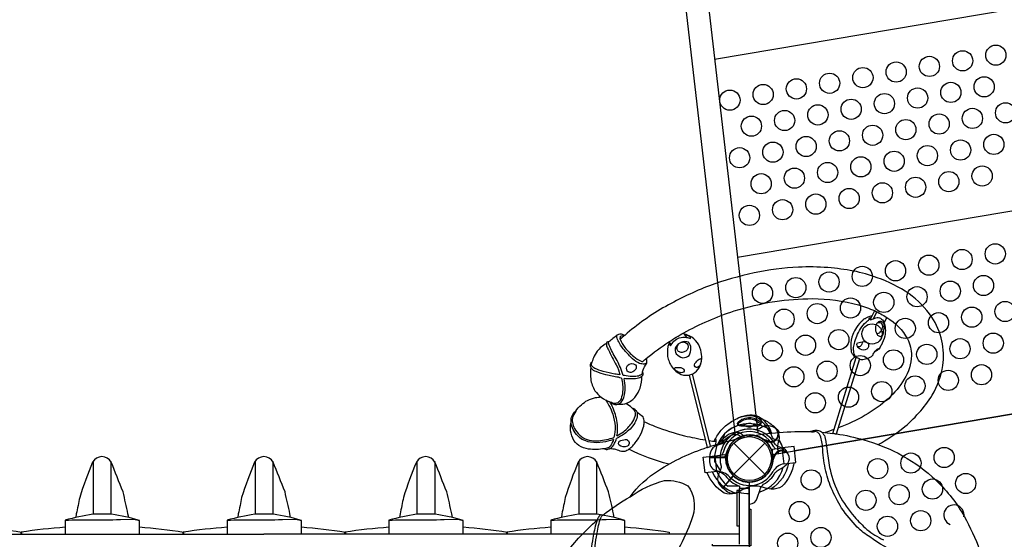
# Model space of a CAD drawing. Extents: x -7591 to 3780, y -4603 to 4500.
# Drawn here: x -1374 to 480, y -152 to 826 of the extents above; entities that cross this region are included whole.
import ezdxf

# ---------------------------------------------------------------- set-up
doc = ezdxf.new("R2010")
doc.units = 0
doc.header["$LTSCALE"] = 500
doc.header["$MEASUREMENT"] = 0
doc.layers.get('0').update_dxf_attribs({"linetype": 'CONTINUOUS'})
doc.layers.get('Defpoints').update_dxf_attribs({"linetype": 'CONTINUOUS'})
for name, color, linetype in [('PW_DIMS_ASTM', 30, 'CONTINUOUS'), ('PW_DIMS_CSA', 152, 'CONTINUOUS'), ('PW_STRUCTURE', 140, 'CONTINUOUS')]:
    doc.layers.add(name, color=color, linetype=linetype)
doc.styles.get("Standard").update_dxf_attribs({"font": 'tahoma.ttf', "width": 0.9})
doc.dimstyles.new('PW_Metric', dxfattribs={"dimtxt": 175, "dimasz": 120, "dimexe": 50, "dimexo": 100, "dimgap": 80, "dimtad": 0, "dimtih": 1, "dimtoh": 1, "dimlfac": 0.001, "dimrnd": 0.01, "dimzin": 0, "dimtxsty": 'Standard', "dimblk": 'DOT', "dimcen": 0.09, "dimse1": 1, "dimse2": 1, "dimadec": 0, "dimazin": 0, "dimtfac": 1, "dimtofl": 0, "dimtmove": 0, "dimatfit": 3, "dimfxl": 1, "dimtolj": 1, "dimtzin": 0, "dimarcsym": 0})

# ---------------------------------------------------------------- blocks, each defined once
blk = doc.blocks.new('_Dot')
at = {"color": 0, "linetype": 'ByBlock', "lineweight": -2}
blk.add_line((-0.5, 0), (-1, 0), dxfattribs=at)
at = {"color": 0, "linetype": 'ByBlock', "const_width": 0.5}
blk.add_lwpolyline([(-0.25, 0, 1), (0.25, 0, 1)], format="xyb", close=True, dxfattribs=at)
blk = doc.blocks.new('*D10')
at = {"layer": 'Defpoints', "color": 0, "transparency": 16777216}
for p in [(3720.2, 4385.6), (-6563.8, -349.9), (3720.2, -498.5)]:
    blk.add_point(p, dxfattribs=at)
at = {"layer": 'PW_DIMS_CSA', "color": 0, "lineweight": -2, "transparency": 16777216}
for p, q in [((-6443.8, 4385.6), (-1834.6, 4385.6)), ((3600.2, 4385.6), (-1009, 4385.6))]:
    blk.add_line(p, q, dxfattribs=at)
at = {"layer": 'PW_DIMS_CSA', "color": 0, "lineweight": -2, "transparency": 16777216, "xscale": 120, "yscale": 120, "zscale": 120, "rotation": 180}
blk.add_blockref('_Dot', (-6563.8, 4385.6), dxfattribs=at)
at = {"layer": 'PW_DIMS_CSA', "color": 0, "lineweight": -2, "transparency": 16777216, "xscale": 120, "yscale": 120, "zscale": 120}
blk.add_blockref('_Dot', (3720.2, 4385.6), dxfattribs=at)
at = {"layer": 'PW_DIMS_CSA', "color": 0, "transparency": 16777216, "insert": (-1421.8, 4385.6), "char_height": 175, "attachment_point": 5}
blk.add_mtext('\\A1;10,28M', dxfattribs=at)
blk = doc.blocks.new('*D11')
at = {"layer": 'Defpoints', "color": 0, "transparency": 16777216}
for p in [(557, 3832.3), (-7262, -4542.6), (939.4, -4542.6)]:
    blk.add_point(p, dxfattribs=at)
at = {"layer": 'PW_DIMS_CSA', "color": 0, "lineweight": -2, "transparency": 16777216}
for p, q in [((-7262, 3712.3), (-7262, -163.9)), ((-7262, -4422.6), (-7262, -546.4))]:
    blk.add_line(p, q, dxfattribs=at)
at = {"layer": 'PW_DIMS_CSA', "color": 0, "lineweight": -2, "transparency": 16777216, "xscale": 120, "yscale": 120, "zscale": 120}
for p, rotation in [((-7262, 3832.3), 90), ((-7262, -4542.6), 270)]:
    blk.add_blockref('_Dot', p, dxfattribs=dict(at, rotation=rotation))
at = {"layer": 'PW_DIMS_CSA', "color": 0, "transparency": 16777216, "insert": (-7262, -355.2), "char_height": 175, "attachment_point": 5}
blk.add_mtext('\\A1;8,37M', dxfattribs=at)
blk = doc.blocks.new('*D12')
at = {"layer": 'Defpoints', "color": 0, "transparency": 16777216}
for p in [(3720.2, 4385.6), (-6563.8, -349.9), (3720.2, -498.5)]:
    blk.add_point(p, dxfattribs=at)
at = {"layer": 'PW_DIMS_ASTM', "color": 0, "lineweight": -2, "transparency": 16777216}
for p, q in [((-6443.8, 4385.6), (-1834.6, 4385.6)), ((3600.2, 4385.6), (-1009, 4385.6))]:
    blk.add_line(p, q, dxfattribs=at)
at = {"layer": 'PW_DIMS_ASTM', "color": 0, "lineweight": -2, "transparency": 16777216, "xscale": 120, "yscale": 120, "zscale": 120, "rotation": 180}
blk.add_blockref('_Dot', (-6563.8, 4385.6), dxfattribs=at)
at = {"layer": 'PW_DIMS_ASTM', "color": 0, "lineweight": -2, "transparency": 16777216, "xscale": 120, "yscale": 120, "zscale": 120}
blk.add_blockref('_Dot', (3720.2, 4385.6), dxfattribs=at)
at = {"layer": 'PW_DIMS_ASTM', "color": 0, "transparency": 16777216, "insert": (-1421.8, 4385.6), "char_height": 175, "attachment_point": 5}
blk.add_mtext('\\A1;10,28M', dxfattribs=at)
blk = doc.blocks.new('*D13')
at = {"layer": 'Defpoints', "color": 0, "transparency": 16777216}
for p in [(557, 3832.3), (-7262, -4542.6), (939.4, -4542.6)]:
    blk.add_point(p, dxfattribs=at)
at = {"layer": 'PW_DIMS_ASTM', "color": 0, "lineweight": -2, "transparency": 16777216}
for p, q in [((-7262, 3712.3), (-7262, -163.9)), ((-7262, -4422.6), (-7262, -546.4))]:
    blk.add_line(p, q, dxfattribs=at)
at = {"layer": 'PW_DIMS_ASTM', "color": 0, "lineweight": -2, "transparency": 16777216, "xscale": 120, "yscale": 120, "zscale": 120}
for p, rotation in [((-7262, 3832.3), 90), ((-7262, -4542.6), 270)]:
    blk.add_blockref('_Dot', p, dxfattribs=dict(at, rotation=rotation))
at = {"layer": 'PW_DIMS_ASTM', "color": 0, "transparency": 16777216, "insert": (-7262, -355.2), "char_height": 175, "attachment_point": 5}
blk.add_mtext('\\A1;8,37M', dxfattribs=at)

msp = doc.modelspace()

# ---------------------------------------------------------------- linework, layer by layer
at = {"layer": 'PW_STRUCTURE'}
for p, q in [((-29.185, 29.186), (29.187, -29.186)), ((-29.185, -29.186), (29.187, 29.186)), ((31.49, 31.732, 914.4), (30.453, 33.756, 914.4)), ((43.412, 17.803, 914.4), (61.86, 19.935, 914.4)), ((55.957, 35.074, 914.4), (54.363, 30.785, 914.4)), ((65.319, -9.987, 914.4), (61.86, 19.935, 914.4)), ((-64.775, 5.296, 914.4), (-46.327, 7.429, 914.4)), ((-61.316, -24.626, 914.4), (-64.775, 5.296, 914.4)), ((-46.327, 7.429, 914.4), (-43.961, -6.569, 914.4)), ((44.302, 3.634, 914.4), (43.412, 17.803, 914.4)), ((65.319, -9.987, 914.4), (65.061, -10.017, 914.4)), ((-61.316, -24.626, 914.4), (-61.058, -24.597, 914.4)), ((-50.244, -55.89, 914.4), (-30.493, -32.688, 914.4)), ((-43.666, -61.094, 914.4), (-50.244, -55.89, 914.4))]:
    msp.add_line(p, q, dxfattribs=at)
for points, elevation in [([(-26.19, 43.527), (-223.866, 1753.426, -0.22961299), (-217.796, 1770.788)], 914.4), ([(-191.835, 1773.81, -0.22930652), (-181.985, 1758.303), (15.702, 48.312)], 914.4), ([(242.397, 26.498, 0.04169994), (288.847, 57.017, 0.08079608), (344.158, 119.236, 0.09130617), (364.346, 175.017, 0.07992776), (362.589, 221.675, 0.09160332), (343.352, 266.518, 0.08255501), (300.469, 310.248, 0.06991732), (240.825, 340.434, 0.04037298), (195.956, 353.177, 0.02204143), (147.888, 359.563, 0.03098907), (92.324, 360.426, 0.0385336), (9.021, 349.837, 0.02863714), (-75.338, 325.531, 0.03344175), (-157.735, 286.605, 0.0496948), (-234.903, 232.018, 0.00734729), (-243.258, 224.642, 0.09312562), (-234.543, 209.096, 0.05363788), (-217.762, 191.914, 0.07837497), (-204.122, 183.583, 0.19498057), (-200.65, 182.891, -0.01347454), (-194.298, 188.511, 8.34783505)], 3657.6), ([(-194.298, 188.511, -0.02728399), (-151.642, 219.641, -0.02478934), (-123.609, 236.757, -0.04653174), (-28.944, 278.007, -0.03047014), (47.756, 295.949, -0.02686931), (118.554, 301.227, -0.06268993), (205.058, 289.275, -0.02924598), (235.574, 278.496, -0.0286045), (258.604, 265.818, -0.13657773), (297.727, 225.137, -0.11297011), (305.068, 193.993, -0.13235996), (291.67, 149.319, -0.07333152), (261.445, 112.733, -0.04927024), (218.123, 81.464, -0.04147556), (167.089, 57.571, -0.04147556)], 3657.6), ([(230.509, 268.476, 0.10658196), (222.684, 265.983, 0.00689442), (217.944, 263.419, 0.09375023), (215.409, 262.565, 0.23486581), (213.678, 260.174, 0.08278259), (201.596, 246.923, 0.05118171), (194.739, 233.548, 0.10415142), (190.694, 212.169, 0.08310948), (191.554, 204.817, 0.00853791), (191.516, 201.259, 0.16965184), (194.421, 196.478, 0.17404458), (198.65, 191.629, 0.02149993), (199.435, 191.693, 0.58743423)], 3657.6), ([(201.183, 190.531, -0.07228671), (199.612, 191.296, -0.00606996), (196.977, 197.203, -0.04475862), (196.08, 206.674, -0.06143564), (197.757, 216.953, -0.04676051), (202.007, 230.615, -0.04489454), (209.31, 244.363, -0.05670593), (219.508, 257.007, -0.00607357), (225.405, 262.054, -0.30574712), (227.134, 262.023, 0.00238926), (228.818, 261.111, -0.04220322), (238.312, 265.116, -0.19016418), (246.748, 264.177, -0.19946018), (253.29, 256.413, -0.08769964), (255.892, 244.799, -0.06627194), (254.774, 230.718, -0.06771828), (248.12, 213.157, 0.00354526), (243.657, 206.118, -0.07101677), (240.263, 203.214, 0.0017066), (236.115, 201.131, 0.08678853), (233.78, 198.4, 0.07299745), (231.705, 194.028, 0.02622586), (231.377, 193.337, -0.07391443), (221.449, 187.815, -0.10777609), (210.464, 185.923, -0.32819001), (207.463, 187.51, 0.00467289), (207.218, 187.523, -0.02489201), (207.377, 188.041, -0.01063184), (201.183, 190.53, -2.38298683)], 3657.6), ([(239.81, 235.504, 0.17348056), (246.219, 237.822, 0.12221534), (250.745, 246.264, 0.23812908), (248.391, 255.104, 0.12985563), (241.005, 255.431, 40.52913303)], 3657.6), ([(-234.921, 232.002, 0.01997438), (-237.507, 233.08, 0.07076783), (-244.311, 234.482, 0.03772845), (-248.955, 232.558, -0.00070164), (-265.072, 219.596, 0.48296079)], 3657.6), ([(-193.376, 180.447, -0.24016413), (-198.182, 178.01, -0.0907073), (-207.001, 179.02, -0.04811232), (-220.247, 187.728, -0.01091316), (-235.025, 203.829, -0.08368732), (-244.748, 217.324, -0.03986158), (-249.303, 226.664, -0.19353091), (-248.958, 232.562, 19.27827229)], 3657.6), ([(-243.263, 224.645, -0.18266467), (-242.579, 230.214, -0.20572912), (-239.014, 231.498, -0.12566814), (-236.451, 230.629, 0.43651159)], 3657.6), ([(-150.513, 218.246, 0.03769985), (-152.028, 215.867, 0.10636344), (-154.388, 194.963, 0.10332271), (-151.685, 184.327, 0.07807143), (-148.831, 177.054, 0.05526996), (-141.289, 166.995, 0.10116466), (-128.34, 158.501, 0.16843949), (-110.475, 158.156, 0.06252433), (-102.928, 161.965, 0.11139173), (-93.066, 174.495, 0.0805783), (-89.979, 187.945, 0.09195058), (-91.774, 204.384, 0.12035591), (-101.307, 222.179, 0.11406581), (-116.357, 232.645, 0.01828474), (-121.967, 233.893, -5.80428487)], 3657.6), ([(-149.871, 217.365, 0.19024962), (-150.586, 214.655, 0.16035866), (-148.816, 212.044, -0.05979937), (-142.213, 220.791, -0.09572981), (-132.094, 227.241, -0.12231212), (-118.818, 228.092, -0.10735514), (-111.159, 225.826, 0.20828637), (-111.8, 228.966, 0.02825426), (-116.996, 231.937, 0.01975533), (-121.379, 233.083, 0.12355466)], 3657.6), ([(-269.4, 216.612, 0.09338323), (-286.759, 202.016, 0.05357352), (-293.875, 189.793, -0.00246399), (-297.557, 178.838, 3.05583408)], 3657.6), ([(-237.798, 156.654, 0.00886793), (-242.893, 171.479, -0.00672573), (-248.967, 184.363, 0.01090372), (-256.796, 197.466, 0.00932596), (-262.35, 209.318, -0.0317718), (-265.306, 217.264, -0.22441567), (-265.065, 219.6, 0.13962377), (-268.44, 219.155, 0.21116818), (-269.411, 216.623, 0.04842878), (-268.983, 212.3, 0.0737116), (-265.452, 204.696, 0.0154786), (-258.489, 190.586, -0.02838298), (-251.032, 176.207, -0.08038668), (-244.155, 157.704, -0.00031215), (-244.136, 157.674)], 3657.6), ([(-133.284, 215.743, 0.14729088), (-138.585, 210.295, 0.29655326), (-137.797, 196.891, 0.13638907), (-125.762, 189.938, 0.18916255), (-113.798, 193.808, 0.16666347), (-110.156, 208.38, 0.15946709), (-114.585, 218.863, 0.22747584), (-129.2, 218.538, 1.89107849)], 3657.6), ([(211.64, 219.782, -0.19943622), (211.64, 215.622, -0.16033739), (208.56, 211.264, -0.31386727), (203.732, 210.922, -2.16204813)], 3657.6), ([(235.488, 200.583, -0.07041095), (240.589, 205.746, -0.03604905), (243.612, 207.011, -0.46728911), (243.671, 206.167, -1.07726475)], 3657.6), ([(-202.2, 159.56, 0.00707494), (-200.183, 167.308, -0.05141155), (-193.986, 178.407, 0.13714228), (-193.175, 185.282, 0.00625835), (-194.304, 188.502, 6.53133174)], 3657.6), ([(207.218, 187.523), (163.536, 46.064, -0.05859392), (162.9, 46.112, -0.03173034), (161.216, 46.317, -0.02502876), (159.341, 46.684, 0.01077191), (157.564, 47.141, -0.0673751), (156.964, 47.324), (201.184, 190.53)], 3657.6), ([(-298.707, 172.172, 0.06752777), (-299.017, 149.766, 0.10944843), (-290.965, 127.699, 0.05516215), (-279.064, 115.288, 0.06830585), (-261.139, 105.884, 1.38161105)], 3657.6), ([(-241.211, 151.618, -0.01550808), (-246.763, 152.976, -0.01554613), (-270.187, 157.526, -0.05155639), (-288.582, 163.705, -0.14974727), (-297.433, 169.691, -0.19245184), (-299.452, 175.434, -0.23213954), (-296.431, 182.172)], 3657.6), ([(-244.136, 157.674, 0.0053516), (-253.308, 158.98, -0.02403839), (-275.511, 163.864, -0.04682694), (-291.289, 169.766, -0.10409085), (-297.132, 174.836, -0.00514069), (-297.558, 178.837)], 3657.6), ([(-140.81, 167.738, -0.56159437), (-139.095, 171.233, -0.07886496), (-129.313, 171.424, -0.0601414), (-124.295, 168.405, -0.72590206), (-126.074, 161.827, -0.15577357), (-134.839, 163.257, -0.01138495), (-140.81, 167.738, -0.82091855)], 3657.6), ([(-241.211, 151.618, -0.00325262), (-241.091, 151.264, -0.08052332), (-238.828, 126.152, -0.07487583), (-241.882, 112.66, -0.16018163), (-248.151, 104.979, -0.17112924), (-257.058, 104.173, 0.00889438), (-261.146, 105.886)], 3657.6), ([(-261.139, 105.884, 0.04087707), (-257.146, 102.872, 0.13158868), (-249.778, 101.97, 0.14046124), (-244.465, 103.796, 0.1471765), (-236.556, 115.252, 0.08733748), (-234.03, 133.713, 0.04610622), (-235.791, 150.119, 0.00346484), (-235.913, 150.657, 0.00346484)], 3657.6), ([(-246.971, 102.621, 0.12929862), (-230.699, 104.542, 0.1360859), (-214.53, 117.151, 0.08142358), (-205.991, 132.77, 0.0718077), (-202.43, 154.889, -0.1647827)], 3657.6), ([(-202.2, 159.56, -0.13727508), (-206.799, 156.125, -0.09994349), (-216.808, 154.676, -0.09319709), (-232.232, 155.678, 0.00326413), (-237.798, 156.654, 0.00326413)], 3657.6), ([(-201.281, 162.969, -0.06966157), (-200.494, 158.873, -0.22576594), (-204.294, 153.159, -0.08045752), (-214.281, 150.045, -0.0185628), (-230.577, 150.007, -0.0145855), (-235.913, 150.657, -0.0145855)], 3657.6), ([(-113.81, 157.296), (-79.379, 21, 0.10012564), (-78.503, 21.149, 0.02460203), (-76.119, 21.777, 0.00992049), (-74.248, 22.391, 0.11643376), (-73.035, 23.059), (-107.466, 159.394)], 3657.6), ([(-327.042, 89.211, -0.08979904), (-316.438, 101.433, -0.07302197), (-304.792, 109.415, -0.06960683), (-289.834, 114.935, -0.00431456), (-280.064, 116.148, -0.31841141)], 3657.6), ([(-270.96, 110.276, -0.04774451), (-264.499, 99.849, -0.03552028), (-257.518, 83.843, -0.04769946), (-252.911, 60.796, -0.0735927), (-255.117, 39.842)], 3657.6), ([(-249.451, 42.98, 0.01788103), (-248.256, 52.161, 0.04347077), (-248.931, 67.585, 0.03378741), (-252.382, 82.723, 0.02836443), (-257.449, 96.158, 0.05364519), (-263.195, 106.69)], 3657.6), ([(-221.573, 95.446, -0.13016087), (-215.324, 92.198, -0.13393664), (-212.364, 87.783, -0.11968337), (-211.38, 78.545, -0.09772795), (-216.035, 67.347, -0.04138418), (-224.63, 55.529, -0.01673679), (-235.605, 46.291, -0.03667666), (-250.393, 37.959)], 3657.6), ([(-249.451, 42.98, 0.01085761), (-237.398, 50.142, 0.06355825), (-221.57, 66.906, 0.05966227), (-215.042, 79.812, 0.1281476), (-215.356, 88.348, 0.08566824), (-221.565, 95.448)], 3657.6), ([(-221.565, 95.429, 0.08133126), (-232.886, 103.766, -0.29169204)], 3657.6), ([(-256.054, 35.83, 0.00531205), (-257.108, 35.352, -0.0436836), (-275.959, 30.884, -0.08228759), (-299.03, 30.711, -0.08204194), (-316.094, 36.768, -0.09022193), (-328.129, 48.37, -0.06465872), (-334.459, 61.127, -0.09121939), (-335.802, 68.199, -0.10218192), (-334.944, 78.158, -0.10502644), (-329.226, 87.401, -0.02437701), (-327.041, 89.212, 0.09773848), (-333.428, 76.508, 0.08567944), (-332.704, 65.063, 0.08054852), (-327.801, 53.66, 0.082456), (-316.382, 41.354, 0.11508756), (-301.845, 34.755, 0.07645354), (-283.884, 33.376, 0.06218469), (-255.139, 39.841, 0.00002113), (-255.115, 39.853)], 3657.6), ([(-198.233, 69.367, 0.10556756), (-200.455, 78.306, -0.00071118), (-212.356, 87.8, -2.91978353)], 3657.6), ([(-66.479, 32.515, -0.06468779), (-54.933, 50.992, -0.0719081), (-38.331, 66.619, -0.02282856), (-29.178, 72.388, 0.04686875), (-19.862, 77.011, -0.09040528), (0.572, 82.57, -0.13759865), (18.149, 78.246, 0.07930076), (28.968, 72.381, -0.04816302), (47.338, 59.641, -0.04533337), (56.119, 49.334, 0.07520491)], 3657.6), ([(38.914, 47.599, 0.0603963), (31.579, 60.442, 0.08387404), (18.263, 74.658, 0.0799208), (6.546, 79.84, 0.08568124), (-9.727, 79.357, 0.06887927), (-22.952, 75.279, 3.33617043)], 3657.6), ([(-16.096, 61.237, -0.21040845), (-20.369, 63.732, -0.34545494), (-18.055, 68.451, -0.05305771), (-10.786, 72.967, -0.07326121), (-0.138, 74.658, -0.12722457), (10.195, 72.701, -0.02063741), (17.544, 67.995, -0.39920824), (18.708, 62.183, -4.18656726)], 3657.6), ([(42.234, 47.972, 0.07715398), (31.406, 66.887, 0.09633764), (22.322, 75.49, -10.56982014)], 3657.6), ([(-272.845, 18.572, -0.07048776), (-302.847, 17.814, -0.10464437), (-321.007, 24.388, -0.14750907), (-332.492, 38.172, -0.13513398), (-336.928, 57.479, -0.10167774), (-335.802, 68.198, -0.74553189)], 3657.6), ([(-151.936, -10.787, -0.04980824), (-227.279, 17.385, 0.07786106), (-213.491, 31.911, 0.05082085), (-204.195, 46.98, -0.00674451), (-199.024, 61.241, 0.0541307), (-198.233, 69.367, 0.0105785), (-177.617, 60.562, 0.03116352), (-122.397, 42.923, 0.01395309), (-82.923, 35.018)], 3657.6), ([(11.075, 64.901), (5.002, 60.355, -0.2104522), (-1.769, 58.787), (-17.483, 63.475)], 914.4), ([(13.331, 60.754, 0.12736893), (4.777, 65.521, 0.10554643), (-4.229, 65.521, 0.13520693), (-13.238, 60.837, -8.35858128)], 3657.6), ([(39.798, 60.704), (36.789, 61.853, 0.19094325), (25.743, 60.537, -0.09097857), (15.922, 55.071, -0.0425784), (10.876, 54.256)], 914.4), ([(-256.054, 35.83, -0.03430581), (-257.762, 31.228, -0.13581616), (-264.657, 20.944, -0.1171362), (-272.923, 18.56, 0.11694054), (-269.647, 17.221, 0.09065789), (-267.842, 17.097, 0.00779407), (-262.536, 19.071, 0.15252854), (-253.888, 28.799, 0.10295539), (-250.398, 37.919, 0.00008098), (-250.389, 37.961, 0.00008098)], 3657.6), ([(-73.112, 23.332, -0.02882683), (-0.853, 41.886, -0.02186598), (56.267, 49.341, -0.02417123), (114.44, 50.666, 0.01585654), (122.973, 50.625, -0.29262498)], 3657.6), ([(-56.837, 28.293, -0.09009678), (-45.443, 41.104, -0.12043793), (-32.228, 48.529, -0.07900941), (-23.57, 49.789, -0.15610403), (-15.138, 46.77, -0.19338106), (-10.42, 39.937, -3.55122262)], 3657.6), ([(-50.933, 29.946, -0.11934045), (-36.549, 42.721, -0.14523735), (-26.875, 45.424, -0.16470833), (-16.546, 41.766, -0.03190875), (-16.372, 38.631, 1.06254512)], 3657.6), ([(56.599, 33.636), (49.202, 35.314, -0.2104522), (43.618, 39.453), (37.002, 54.457)], 914.4), ([(55.086, 46.23, 0.05292277), (53.565, 49.013, 0.05292277)], 914.4), ([(282.775, -177.656, -0.09551575), (227.005, -147.688, -0.06188121), (202.991, -129.04, -0.03905604), (173.593, -93.333, -0.02791541), (154.08, -55.419, -0.04881285), (142.83, -19.072, -0.04550901), (137.705, 22.22, 0.07393002), (132.088, 46.152, 0.25375213), (123.114, 50.615, -0.02322235), (114.412, 50.678, -0.10009533), (122.873, 53.304, -0.12651969), (132.173, 52.211, -0.12722563), (138.12, 47.64, -0.12009329), (142.88, 37.952, -0.00816942), (146.221, 13.455, 0.01880694), (151.792, -20.92, 0.07127117), (169.26, -68.488, 0.05355916), (197.718, -109.678, 0.02669149), (221.019, -133.578, 0.04434949), (252.3, -153.101, -0.01665639)], 3657.6), ([(136.237, 49.588, -0.01809383), (156.95, 47.327, 0.06227039)], 3657.6), ([(159.172, 54.471, 0.00238221), (142.524, 49.058)], 3657.6), ([(163.687, 46.488, -0.03528163), (215.409, 35.13, -0.05457542), (279.869, 9.816, -0.06447117), (344.197, -34.259, -0.07423485), (399.903, -101.128, -0.04214414), (430.544, -164.337, -0.00396959), (438.379, -188.807, 6.7012537)], 3657.6), ([(-276.131, -106.632, -0.04086977), (-224.723, -71.987, -0.09222521), (-171.228, -22.265, -0.06125662), (-79.404, 21.184, -4.53272437)], 3657.6), ([(-227.279, 17.385, -0.12633212), (-234.922, 13.472, -0.10058612), (-240.805, 13.255, 0.0094925), (-251.341, 16.765, 0.02478155), (-263.725, 18.612, -0.61842456)], 3657.6), ([(-75.752, 33.818), (-75.747, 33.817, 0.01454803), (-62.788, 32.078)], 3657.6), ([(-45.557, 31.408, -0.09715188), (-53.623, 26.859, 0.13553864), (-68.701, 20.459, 0.16689061), (-75.132, 2.55)], 914.4), ([(-63.618, 26.245, 0.10400249), (-62.925, 35.656, 0.39440874), (-65.64, 34.24, 1.21928365)], 3657.6), ([(31.865, 34.353, -0.01208541), (25.548, 36.375)], 914.4), ([(72.136, 8.741), (70.946, 12.079, 0.19094325), (62.784, 19.638, -0.09097857), (52.256, 23.573, -0.0425784), (48.365, 26.887, -0.0425784)], 914.4), ([(-1169.018, -111.098), (-1170.415, -104.237, 0.0091558), (-1179.648, -62.785, -0.00295306), (-1201.902, -6.648, 0.58151512), (-1236.941, -6.648, 0.02249184), (-1261.325, -73.207, -0.00908474), (-1267.718, -104.237), (-1268.441, -110.85)], 914.4), ([(-864.012, -111.098), (-865.409, -104.237, 0.0091558), (-874.642, -62.785, -0.00295306), (-896.896, -6.648, 0.58151512), (-931.935, -6.648, 0.02249184), (-956.32, -73.207, -0.00908474), (-962.712, -104.237), (-963.435, -110.85)], 914.4), ([(-559.339, -111.098), (-560.736, -104.237, 0.0091558), (-569.969, -62.785, -0.00295306), (-592.223, -6.648, 0.58151512), (-627.261, -6.648, 0.02249184), (-651.646, -73.207, -0.00908474), (-658.038, -104.237), (-658.761, -110.85)], 914.4), ([(-254.546, -111.098), (-255.943, -104.237, 0.0091558), (-265.177, -62.785, -0.00295306), (-287.431, -6.648, 0.58151512), (-322.469, -6.648, 0.02249184), (-346.854, -73.207, -0.00908474), (-353.246, -104.237), (-353.969, -110.85)], 914.4), ([(-75.133, 2.022), (-75.133, -6.349, 0.36947709), (-60.57, -23.365)], 914.4), ([(45.772, 0.415, -0.00869353), (44.259, 4.125)], 914.4), ([(48.668, -26.336, -0.0393346), (56.119, -20.336, 0.10632991), (69.046, -11.906, 0.72299211), (61.202, 14.259, 0.35423013), (46.848, 2.593, 0.04996685), (44.316, -3.463, 0.04996685)], 914.4), ([(83.911, -7.838, -0.1479359), (61.268, -52.937, -0.1355003), (41.081, -57.485, -0.08938653), (26.692, -54.514, 0.23820667), (-13.413, -59.15, -0.09634043), (-26.966, -65.317, -0.14975156), (-47.691, -65.41, -0.15471593), (-79.492, -26.728)], 914.4), ([(-53.446, -14.332, -0.09715188), (-55.211, -23.423, 0.13553864), (-60.111, -39.053, 0.16689061), (-50.642, -55.559)], 914.4), ([(73.831, -9.003, -0.20518812), (40.155, -57.451)], 914.4), ([(-69.828, -25.61, 0.20501474), (-26.034, -65.081, 0.20501474)], 914.4), ([(-60.57, -23.365, -0.13027203), (-44.807, -32.47, -0.13027203)], 914.4), ([(-224.723, -71.987, -0.09501018), (-159.743, -41.405, -0.13868474), (-115.797, -51.398, -0.2340471), (-106.609, -108.163, -0.08165227), (-162.041, -213.85, 0.12679865), (-239.361, -293.364, 0.03246719), (-265.008, -341.366, 0.03246719)], 3657.6), ([(-0.621, -85.699), (0.196, -85.699, 0.34266731), (14.752, -74.396), (19.879, -58.423, -0.14747996), (26.764, -48.434)], 914.4), ([(-1148.872, -142.231), (-1148.872, -116.845, 0.04601844), (-1201.429, -105.002), (-1236.468, -105.002, 0.03803874), (-1288.552, -116.135), (-1288.552, -142.231)], 914.4), ([(-843.866, -142.231), (-843.866, -116.845, 0.04601844), (-896.423, -105.002), (-931.462, -105.002, 0.03803874), (-983.546, -116.135), (-983.546, -142.231)], 914.4), ([(-539.193, -142.231), (-539.193, -116.845, 0.04601844), (-591.75, -105.002), (-626.789, -105.002, 0.03803874), (-678.873, -116.135), (-678.873, -142.231)], 914.4), ([(-234.4, -142.231), (-234.4, -116.845, 0.04601844), (-286.958, -105.002), (-321.997, -105.002, 0.03803874), (-374.081, -116.135), (-374.081, -142.231)], 914.4), ([(-336.168, -364.781, 0.01697556), (-319.273, -321.592, 0.03074214), (-301.212, -246.172, 0.00903305), (-293.811, -192.516, -0.01976469), (-288.111, -147.484, -0.02730884), (-282.201, -118.733, -0.03879255), (-279.191, -110.636, -0.16294188), (-276.131, -106.632, 0.25010259), (-281.032, -106.937, 0.10875793), (-285.407, -112.359, 0.01162369), (-288.082, -119.984, 0.04656854), (-294.692, -149.738, 0.00871348), (-298.174, -171.018, -0.00939739), (-303.903, -214.802, -0.01902675), (-314.28, -276.177, -0.03279946), (-335.119, -343.718, 0.01033541), (-345.958, -365.494)], 3657.6), ([(-1453.92, -128.897, -0.02116097), (-1370.793, -138.403), (-1370.793, -142.231)], 914.4), ([(-1371.59, -142.231), (-1371.59, -138.122, -0.02113409), (-1288.552, -128.776)], 914.4), ([(-1148.872, -117.208), (-1159.052, -114.714), (-1184.384, -115.424, -0.00797113), (-1243.097, -116.135), (-1276.005, -116.135), (-1288.552, -117.456)], 914.4), ([(-1148.872, -128.897, -0.02116097), (-1065.745, -138.403), (-1065.745, -142.231)], 914.4), ([(-1066.584, -142.231), (-1066.584, -138.121, -0.02113409), (-983.546, -128.776)], 914.4), ([(-843.866, -117.208), (-854.046, -114.714), (-879.378, -115.424, -0.00797113), (-938.091, -116.135), (-970.999, -116.135), (-983.546, -117.456)], 914.4), ([(-843.866, -128.897, -0.02116097), (-760.739, -138.403), (-760.739, -142.231)], 914.4), ([(-761.911, -142.231), (-761.911, -138.121, -0.02113409), (-678.873, -128.776)], 914.4), ([(-539.193, -117.208), (-549.373, -114.714), (-574.704, -115.424, -0.00797113), (-633.418, -116.135), (-666.325, -116.135), (-678.873, -117.456)], 914.4), ([(-539.193, -128.896, -0.02116097), (-456.066, -138.403), (-456.066, -142.231)], 914.4), ([(-457.119, -142.231), (-457.119, -138.121, -0.02113409), (-374.081, -128.775)], 914.4), ([(-424.65, -335.603, -0.00111514), (-414.204, -305.031, -0.02800276), (-383.606, -236.299, -0.03314362), (-350.478, -184.326, -0.00337924), (-321.969, -149.772, -0.02192436), (-286.545, -115.606, 0.65429974)], 3657.6), ([(-234.4, -117.208), (-244.58, -114.714), (-269.912, -115.424, -0.00797113), (-328.625, -116.135), (-361.533, -116.135), (-374.081, -117.456)], 914.4), ([(-234.4, -128.896, -0.02116097), (-151.274, -138.403), (-151.274, -142.231)], 914.4)]:
    msp.add_lwpolyline(points, format="xyb", dxfattribs=dict(at, elevation=elevation))
for points, elevation in [([(716.553, 883.754), (-65.597, 751.547)], 914.4), ([(798.352, 517.615), (-22.512, 378.863)], 914.4), ([(235.736, 278.413), (227.139, 262.098)], 3657.6), ([(228.971, 265.582), (224.906, 263.425), (224.838, 263.152), (225.588, 262.715), (225.274, 261.965)], 3657.6), ([(239.967, 276.322), (233.043, 263.099)], 3657.6), ([(258.495, 265.879), (253.409, 256.159)], 3657.6), ([(-117.704, 227.977), (-123.903, 236.585)], 3657.6), ([(-151.554, 219.684), (-147.543, 214.127)], 3657.6), ([(816.733, 138.053), (84.874, 14.346)], 914.4), ([(-46.878, 46.228), (-53.006, 27.073)], 914.4), ([(30.453, 33.756), (29.832, 34.967)], 914.4), ([(65.061, -10.017), (87.392, -7.436), (83.933, 22.486), (61.86, 19.935)], 914.4), ([(-61.058, -24.597), (-83.394, -27.179), (-86.853, 2.744), (-64.775, 5.296)], 914.4), ([(-75.133, 2.022), (-44.403, 2.022)], 914.4), ([(-44.376, 2.55), (-75.132, 2.55)], 914.4), ([(-1235.994, -5.143), (-1235.994, -105.002)], 914.4), ([(-1202.376, -5.859), (-1202.376, -105.002)], 914.4), ([(-930.988, -5.143), (-930.988, -105.002)], 914.4), ([(-897.37, -5.858), (-897.37, -105.002)], 914.4), ([(-626.314, -5.142), (-626.314, -105.002)], 914.4), ([(-592.696, -5.858), (-592.696, -105.002)], 914.4), ([(-321.522, -5.142), (-321.522, -105.002)], 914.4), ([(-287.904, -5.858), (-287.904, -105.002)], 914.4), ([(-65.588, -5.732), (-54.973, -22.814)], 914.4), ([(-30.706, -32.139), (-50.642, -55.559)], 914.4), ([(-50.241, -55.901), (-30.322, -32.501)], 914.4), ([(-19.049, -51.737), (-40.718, -51.737)], 914.4), ([(-19.049, -51.737), (-19.049, -56.675)], 914.4), ([(-19.358, -60.231), (-23.929, -60.231), (-23.929, -126.512), (-19.358, -126.512)], 914.4), ([(-0.621, -161.145), (-0.621, -56.675), (-19.358, -56.675), (-19.358, -161.145)], 914.4), ([(-0.621, -95.149), (2.779, -95.149), (2.779, -164.237), (-69.727, -164.237), (-69.727, -161.145)], 914.4), ([(-1809.44, -142.231), (-914.399, -142.231)], 914.4), ([(-19.358, -142.231), (-914.399, -142.231)], 914.4)]:
    msp.add_lwpolyline(points, dxfattribs=dict(at, elevation=elevation))
for points, elevation in [([(246.585, 229.503, -0.20783001), (241.905, 231.796, -0.14335214), (237.941, 243.072, -0.10910975), (239.613, 253.536, -0.21951266), (245.773, 258.553, -0.21392846), (251.455, 256.738, -0.1195601), (253.174, 248.137, -0.00660318), (251.646, 235.953, -0.34230253)], 3657.6), ([(-123.219, 200.668, -0.14110665), (-130.318, 200.083, -0.1834765), (-135.627, 203.923, -0.18599672), (-136.075, 210.579, -0.2637154), (-128.975, 218.643, -0.14945113), (-123.282, 219.347, -0.32582769), (-115.159, 211.027, -0.14215986), (-117.206, 204.627, -0.10463486)], 3657.6), ([(202.574, 213.223, -0.36251442), (203.547, 217.749, -0.06838543), (215.469, 220.228, -0.25592033), (224.062, 215.813, -0.33155749), (220.888, 206.285, -0.30655731), (208.695, 206.13, -0.16940795)], 3657.6), ([(-92.242, 177.842, -0.15142646), (-97.109, 172.093, -0.03732376), (-100.393, 171.183, -0.52357884), (-102.621, 178.722, -0.05832914), (-97.901, 184.56, -0.16104279), (-91.04, 188.168, -0.11282379), (-90.835, 183.064, -0.02507167)], 3657.6), ([(-230.099, 164.72, -0.31024392), (-229.55, 175.089, -0.41342972), (-214.431, 176.686, -0.2339686), (-214.033, 168.341, -0.20883409), (-222.477, 162.251, -0.18185715)], 3657.6), ([(1158.32, -718.608), (43.829, -906.992, 0.36597751), (0.001, -869.95), (0.001, -44.45, 0.46415309), (43.829, 7.408), (857.783, 144.992, 0.46415309), (916.221, 110.42), (1187.539, -669.219, 0.36597751)], 914.4), ([(18.712, 62.175, -0.15547217), (14.553, 60.768, -0.00830485), (-12.974, 60.792, -0.01214876), (-20.76, 61.937, -0.5180052), (-20.296, 69.514, -0.0287747), (-14.114, 73.951, -0.06889346), (-1.633, 77.005, -0.10724507), (8.111, 76.177, -0.09072258), (19.259, 70.299, -0.41271419), (20.472, 63.473, -0.06476615)], 3657.6), ([(-245.599, 25.313, -0.51038309), (-242.486, 34.024, -0.04899914), (-230.983, 35.872, -0.60140138), (-229.875, 23.571, -0.27990366)], 3657.6)]:
    msp.add_lwpolyline(points, format="xyb", close=True, dxfattribs=dict(at, elevation=elevation))
for centre, radius in [((401.471, 749.068, 914.4), 19.05), ((464.083, 759.652, 914.4), 19.05), ((276.247, 727.902, 914.4), 19.05), ((338.859, 738.485, 914.4), 19.05), ((151.024, 706.735, 914.4), 19.05), ((213.636, 717.318, 914.4), 19.05), ((25.801, 685.568, 914.4), 19.05), ((88.412, 696.152, 914.4), 19.05), ((379.335, 689.53, 914.4), 19.05), ((441.946, 700.113, 914.4), 19.05), ((-36.811, 674.985, 914.4), 19.05), ((254.111, 668.363, 914.4), 19.05), ((316.723, 678.947, 914.4), 19.05), ((191.5, 657.78, 914.4), 19.05), ((482.422, 651.158, 914.4), 19.05), ((66.276, 636.613, 914.4), 19.05), ((128.888, 647.197, 914.4), 19.05), ((357.198, 629.991, 914.4), 19.05), ((419.81, 640.575, 914.4), 19.05), ((3.664, 626.03, 914.4), 19.05), ((294.586, 619.408, 914.4), 19.05), ((169.363, 598.241, 914.4), 19.05), ((231.974, 608.825, 914.4), 19.05), ((44.139, 577.075, 914.4), 19.05), ((106.751, 587.658, 914.4), 19.05), ((397.674, 581.036, 914.4), 19.05), ((460.285, 591.619, 914.4), 19.05), ((-18.472, 566.491, 914.4), 19.05), ((272.45, 559.869, 914.4), 19.05), ((335.062, 570.453, 914.4), 19.05), ((147.227, 538.703, 914.4), 19.05), ((209.838, 549.286, 914.4), 19.05), ((84.615, 528.119, 914.4), 19.05), ((375.537, 521.497, 914.4), 19.05), ((438.149, 532.081, 914.4), 19.05), ((22.003, 517.536, 914.4), 19.05), ((250.313, 500.331, 914.4), 19.05), ((312.925, 510.914, 914.4), 19.05), ((187.702, 489.747, 914.4), 19.05), ((62.478, 468.581, 914.4), 19.05), ((125.09, 479.164, 914.4), 19.05), ((-0.134, 457.997, 914.4), 19.05), ((400.331, 374.814, 914.4), 19.05), ((462.943, 385.398, 914.4), 19.05), ((275.107, 353.648, 914.4), 19.05), ((337.719, 364.231, 914.4), 19.05), ((212.496, 343.064, 914.4), 19.05), ((87.272, 321.898, 914.4), 19.05), ((149.884, 332.481, 914.4), 19.05), ((378.195, 315.276, 914.4), 19.05), ((440.806, 325.859, 914.4), 19.05), ((24.66, 311.314, 914.4), 19.05), ((315.583, 304.693, 914.4), 19.05), ((190.36, 283.526, 914.4), 19.05), ((252.971, 294.109, 914.4), 19.05), ((65.136, 262.359, 914.4), 19.05), ((127.748, 272.943, 914.4), 19.05), ((418.67, 266.321, 914.4), 19.05), ((481.282, 276.904, 914.4), 19.05), ((293.446, 245.154, 914.4), 19.05), ((356.058, 255.737, 914.4), 19.05), ((168.223, 223.987, 914.4), 19.05), ((230.835, 234.571, 914.4), 19.05), ((105.611, 213.404, 914.4), 19.05), ((396.533, 206.782, 914.4), 19.05), ((459.145, 217.365, 914.4), 19.05), ((42.999, 202.821, 914.4), 19.05), ((271.31, 185.615, 914.4), 19.05), ((333.922, 196.199, 914.4), 19.05), ((208.698, 175.032, 914.4), 19.05), ((83.475, 153.865, 914.4), 19.05), ((146.087, 164.449, 914.4), 19.05), ((437.009, 157.827, 914.4), 19.05), ((311.785, 136.66, 914.4), 19.05), ((374.397, 147.244, 914.4), 19.05), ((186.562, 115.493, 914.4), 19.05), ((249.174, 126.077, 914.4), 19.05), ((123.95, 104.91, 914.4), 19.05), ((0.001, 0), 44.45), ((0.001, 0), 41.275), ((366.743, 2.027, 914.4), 19.05), ((304.131, -8.557, 914.4), 19.05), ((241.519, -19.14, 914.4), 19.05), ((116.295, -40.307, 914.4), 19.05), ((407.218, -46.928, 914.4), 19.05), ((281.994, -68.095, 914.4), 19.05), ((344.606, -57.512, 914.4), 19.05), ((219.382, -78.678, 914.4), 19.05), ((94.159, -99.845, 914.4), 19.05), ((259.858, -127.634, 914.4), 19.05), ((322.47, -117.05, 914.4), 19.05), ((134.634, -148.8, 914.4), 19.05), ((72.022, -159.384, 914.4), 19.05)]:
    msp.add_circle(centre, radius, dxfattribs=at)
for centre, radius, start, end in [((0.001, 0, 914.4), 65.838, 105.400076, 184.994441), ((0.001, 0, 914.4), 65.838, 55.806013, 135.400378), ((0.001, 0, 914.4), 65.838, 66.924922, 80.317145), ((39.515, 46.419, 914.4), 14.287, 237.625039, 88.863871), ((0.001, 0, 914.4), 55.336, 78.66561, 195.011251), ((0.001, 0, 914.4), 50.8, 26.065316, 167.122875), ((0.001, 0, 914.4), 55.336, 29.071547, 145.417188), ((0.001, 0, 914.4), 44.45, 54.918647, 226.305022), ((0.001, 0, 914.4), 44.45, 5.324584, 176.710959), ((0.001, 0, 914.4), 44.45, 26.065316, 167.122875), ((39.515, 46.419, 914.4), 15.572, 234.411933, 359.303098), ((39.219, 39.379, 914.4), 17.283, 345.57644, 23.353576), ((0.001, 0, 914.4), 44.704, 9.594075, 45.220499), ((55.617, 27.204, 914.4), 17.462, 206.065316, 226.601533), ((55.617, 27.204, 914.4), 11.113, 206.065316, 232.178787), ((75.634, 22.882, 914.4), 22.692, 159.617324, 195.082556), ((0.001, 0, 914.4), 66.081, 9.594075, 32.114319), ((0.001, 0, 914.4), 65.838, 17.330859, 30.723083), ((-60.354, 13.798, 914.4), 11.113, 321.009404, 347.122875), ((-60.354, 13.798, 914.4), 17.462, 326.586658, 347.122875), ((0.001, 0, 914.4), 44.45, 177.392054, 355.532051), ((0.001, 0, 914.4), 44.45, 188.498051, 4.690139), ((60.961, 0, 914.4), 15.572, 49.795077, 175.552333), ((-12.898, -0.977, 914.4), 68.999, 8.608995, 15.082556), ((0.001, 0, 914.4), 65.838, 286.168459, 345.666902), ((70.69, -39.831, 914.4), 30.34, 100.69174, 150.084493), ((0.001, 0, 914.4), 65.838, 200.52968, 231.795315), ((-59.7, -54.819, 914.4), 30.253, 43.027959, 92.571502), ((0.001, 0, 914.4), 55.336, 215.928564, 249.220565), ((0.001, 0, 914.4), 50.8, 222.27943, 330.908761), ((0.001, 0, 914.4), 44.704, 226.988823, 270.000005), ((0.001, 0, 914.4), 55.336, 298.923947, 331.580235), ((-30.551, -43.944, 914.4), 21.59, 232.594075, 297.328367), ((0.309, -91.065, 914.4), 34.922, 94.983283, 126.858679), ((0.001, 0, 914.4), 66.081, 252.097874, 270.000005), ((0.001, 0, 914.4), 56.342, 267.22686, 269.999977), ((385.081, -106.467, 914.4), 19.05, 349.319541, 248.053758)]:
    msp.add_arc(centre, radius, start, end, dxfattribs=at)

# ---------------------------------------------------------------- dimensions: what is measured, and where the dimension line sits
at = {"layer": 'PW_DIMS_ASTM'}
dim = msp.add_linear_dim(base=(3720.192, 4385.572), p1=(-6563.797, -349.896), p2=(3720.192, -498.543), dimstyle='PW_Metric', override={"dimpost": 'M\\X'}, dxfattribs=at)
dim.commit()
dim.dimension.update_dxf_attribs({"geometry": '*D12', "text_midpoint": (-1421.802, 4385.572)})
dim = msp.add_linear_dim(base=(-7262.006, -4542.592), p1=(556.986, 3832.284), p2=(939.437, -4542.592), angle=90, dimstyle='PW_Metric', override={"dimpost": 'M\\X'}, dxfattribs=at)
dim.commit()
dim.dimension.update_dxf_attribs({"geometry": '*D13', "text_midpoint": (-7262.006, -355.154)})
at = {"layer": 'PW_DIMS_CSA'}
dim = msp.add_linear_dim(base=(3720.192, 4385.572), p1=(-6563.797, -349.896), p2=(3720.192, -498.543), dimstyle='PW_Metric', override={"dimpost": 'M\\X'}, dxfattribs=at)
dim.commit()
dim.dimension.update_dxf_attribs({"geometry": '*D10', "text_midpoint": (-1421.802, 4385.572)})
dim = msp.add_linear_dim(base=(-7262.006, -4542.592), p1=(556.986, 3832.284), p2=(939.437, -4542.592), angle=90, dimstyle='PW_Metric', override={"dimpost": 'M\\X'}, dxfattribs=at)
dim.commit()
dim.dimension.update_dxf_attribs({"geometry": '*D11', "text_midpoint": (-7262.006, -355.154)})

doc.saveas('drawing.dxf')
